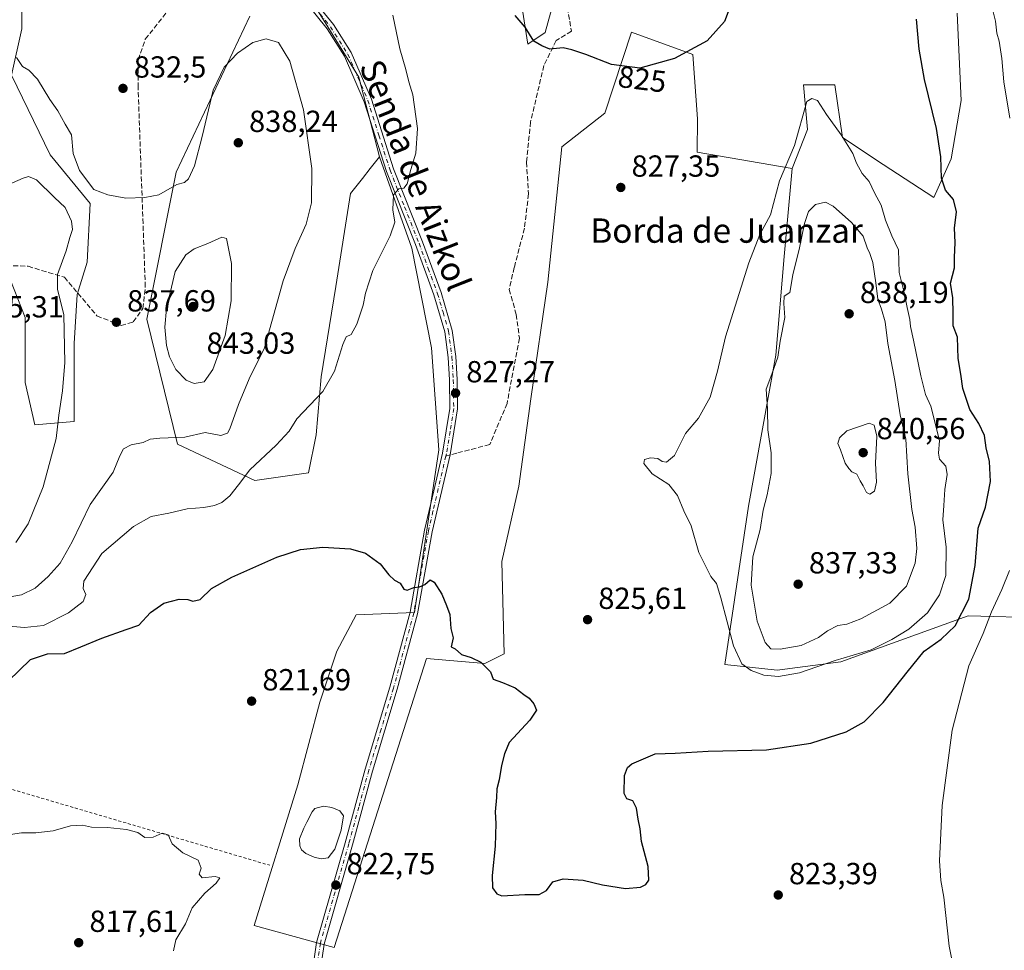
# Model space of a CAD drawing. Units: metres. Extents: x 590302 to 593741, y 4735958 to 4738322.
# Drawn here: x 590828 to 591151, y 4737828 to 4738133 of the extents above; entities that cross this region are included whole.
import ezdxf
from ezdxf.enums import TextEntityAlignment as Align

# ---------------------------------------------------------------- set-up
doc = ezdxf.new("R2010")
doc.units = ezdxf.units.M
doc.header["$MEASUREMENT"] = 0
for name, pattern in [('DGN Style 2', [1.6480167562047852, 0.988810053722871, -0.6592067024819142]), ('DGN Style 3', [2.307223458686699, 1.648016756204785, -0.6592067024819142]), ('DGN Style 4', [2.6384748266838614, 1.318413404963828, -0.6592067024819142, 0.001648016756204785, -0.6592067024819142])]:
    doc.linetypes.add(name, pattern=pattern)
for name, color, linetype, lineweight in [('Alambrada', 7, 'DGN Style 2', 0), ('Camino Cxs', 7, 'Continuous', 0), ('Camino eje', 30, 'DGN Style 4', 13), ('Curva de nivel maestra', 30, 'Continuous', 30), ('Curva de nivel normal', 30, 'Continuous', 0), ('Estanque Cxs', 5, 'Continuous', 0), ('Humedales continentales CxS', 142, 'Continuous', 0), ('Matorral CxS', 135, 'Continuous', 0), ('Pastizal CxS', 92, 'Continuous', 0), ('Punto de cota en terreno', 7, 'Continuous', 0), ('Rótulo de curva de nivel directora', 7, 'Continuous', 0), ('Rótulo de punto de cota en terreno', 7, 'Continuous', 0), ('Senda', 7, 'DGN Style 3', 0), ('Senda no paivmentada conexión', 7, 'DGN Style 3', 0), ('Texto cartográfico', 7, 'Continuous', 0)]:
    doc.layers.add(name, color=color, linetype=linetype, lineweight=lineweight)
doc.styles.add('Style-Arial', font='txt')

# ---------------------------------------------------------------- blocks, each defined once
blk = doc.blocks.new('*U11')
at = {"layer": 'Matorral CxS', "color": 135, "linetype": 'Continuous', "lineweight": 0}
for points in [[(591164.3267000001, 4737936.7379, 813.4141999999993), (591139.4411000004, 4737937.353499999, 825.9658000000054), (591097.6904999996, 4737922.3057, 831.0727999999945), (591076.7644999997, 4737919.543099999, 832.5580000000047), (591059.6048999997, 4737921.416099999, 828.4612999999954), (591067.2905000001, 4737973.408299999, 832.2088999999978), (591076.2799000005, 4738023.0261, 833.8389000000025), (591079.1045000004, 4738055.434699999, 832.032600000006), (591081.6293000003, 4738084.352299999, 830.2133999999934), (591086.7326999997, 4738097.110300001, 830.1606999999932), (591085.4571000002, 4738111.7819, 828.4657000000007), (591095.6634999998, 4738111.7817, 829.2203000000009), (591098.2149, 4738094.558700001, 830.2587999999961), (591111.6102999998, 4738085.6281, 828.3828000000068), (591128.1955000004, 4738074.783299999, 825.7644), (591133.9369000001, 4738087.541300001, 824.8554000000004), (591137.1262999997, 4738106.678099999, 823.9453999999969), (591135.8513000002, 4738135.382900001, 822.9997000000003)], [(591004.4455000004, 4738143.0395, 823.0095000000001), (591000.6174999997, 4738129.006100001, 824.7816000000021), (590994.8765000004, 4738125.178900001, 825.551099999997), (590991.6873000005, 4738145.5913, 823.7140999999974)], [(590920.8810999999, 4738144.3167, 831.8273000000045), (590929.1734999996, 4738130.920700001, 832.6171000000032), (590939.3794999998, 4738114.335300001, 832.0491999999941), (590946.2153000003, 4738088.194700001, 831.2945999999939), (590943.1385000005, 4738084.3245, 831.9973000000027), (590940.5613000002, 4738081.0825, 832.3594000000013), (590936.6312999995, 4738076.138699999, 832.9012999999978), (590931.8816999998, 4738045.613100001, 832.1236000000063), (590926.9981000006, 4738015.901500001, 831.0083000000013), (590925.3406999996, 4737996.8391, 829.3165000000009), (590922.8545000004, 4737984.4067, 828.1049000000058), (590905.2638999998, 4737981.840500001, 829.6150000000052), (590879.9017000003, 4737993.819300001, 834.8304999999964), (590869.7637, 4738034.7937, 837.6448999999994), (590879.4023000002, 4738083.147700001, 834.4676999999938), (590903.6124999998, 4738134.3419, 831.6628999999957)], [(590828.7647000002, 4738146.331300001, 833.2847999999941), (590828.7644999997, 4738130.268300001, 834.531099999993), (590825.3825000003, 4738115.050899999, 836.203999999998), (590838.0630999999, 4738088.842700001, 836.1714000000065), (590851.2308999998, 4738072.863500001, 836.4184999999999), (590850.1606999999, 4738053.609099999, 838.234700000001), (590846.9512999998, 4738042.911900001, 839.2002000000066), (590845.8812999995, 4738026.8665, 840.1296000000002), (590845.8809000002, 4738001.1939, 839.25), (590833.0443000002, 4738000.124100001, 842.9606000000058), (590829.8355, 4738014.0305, 844.2133000000031), (590829.8359000003, 4738035.424500001, 843.7798999999941), (590821.2790999999, 4738056.818499999, 843.7771999999969)]]:
    blk.add_polyline3d(points, dxfattribs=at)
blk = doc.blocks.new('*U22')
at = {"layer": 'Pastizal CxS', "color": 92, "linetype": 'Continuous', "lineweight": 0}
for points in [[(590821.2790999999, 4738056.818499999, 843.7771999999969), (590829.8359000003, 4738035.424500001, 843.7798999999941), (590829.8355, 4738014.0305, 844.2133000000031), (590833.0443000002, 4738000.124100001, 842.9606000000058), (590845.8809000002, 4738001.1939, 839.25), (590845.8812999995, 4738026.8665, 840.1296000000002), (590846.9512999998, 4738042.911900001, 839.2002000000066), (590850.1606999999, 4738053.609099999, 838.234700000001), (590851.2308999998, 4738072.863500001, 836.4184999999999), (590838.0630999999, 4738088.842700001, 836.1714000000065), (590825.3825000003, 4738115.050899999, 836.203999999998), (590828.7644999997, 4738130.268300001, 834.531099999993), (590828.7647000002, 4738146.331300001, 833.2847999999941)], [(590903.6124999998, 4738134.3419, 831.6628999999957), (590879.4023000002, 4738083.147700001, 834.4676999999938), (590869.7637, 4738034.7937, 837.6448999999994), (590879.9017000003, 4737993.819300001, 834.8304999999964), (590905.2638999998, 4737981.840500001, 829.6150000000052), (590922.8545000004, 4737984.4067, 828.1049000000058), (590925.3406999996, 4737996.8391, 829.3165000000009), (590926.9981000006, 4738015.901500001, 831.0083000000013), (590931.8816999998, 4738045.613100001, 832.1236000000063), (590936.6312999995, 4738076.138699999, 832.9012999999978), (590940.5613000002, 4738081.0825, 832.3594000000013), (590943.1385000005, 4738084.3245, 831.9973000000027), (590946.2153000003, 4738088.194700001, 831.2945999999939), (590956.8409000002, 4738058.120300001, 829.5426000000007), (590963.2188999997, 4738025.428500001, 828.4983000000066), (590965.6105000004, 4737991.939300001, 826.8390000000073), (590957.6357000005, 4737938.515900001, 824.4251999999979), (590938.4990999997, 4737937.7183, 823.7747999999993), (590932.1196999997, 4737925.7587, 822.6704000000027), (590926.5374999996, 4737909.013499999, 821.9995999999956), (590919.3611000003, 4737881.9033, 820.8003000000026), (590905.0075000003, 4737835.656300001, 820.7651000000043), (590931.3202999998, 4737828.479499999, 822.2832999999956), (590961.6222999999, 4737923.365700001, 823.999299999996), (590980.7591000004, 4737921.770300001, 825.0513000000064), (590987.1379000006, 4737924.960100001, 825.1135000000068), (590986.3410999998, 4737955.2599, 825.9502000000067), (590991.9234999996, 4737979.978900001, 826.545100000003), (590995.9108999996, 4738008.683499999, 827.6288999999962), (591001.4930999996, 4738046.9573, 828.0252999999939), (591006.0072999997, 4738091.445900001, 826.869000000006), (591020.1902999999, 4738102.482100001, 826.2367999999989), (591028.9719000002, 4738129.102499999, 823.7290999999968), (591049.1145000001, 4738121.800100001, 824.8359000000055), (591050.6523000002, 4738100.666099999, 826.2258000000003), (591050.4559000004, 4738089.755700001, 826.7936000000045), (591081.6293000003, 4738084.352299999, 830.2133999999934), (591079.1045000004, 4738055.434699999, 832.032600000006), (591076.2799000005, 4738023.0261, 833.8389000000025), (591067.2905000001, 4737973.408299999, 832.2088999999978), (591059.6048999997, 4737921.416099999, 828.4612999999954), (591076.7644999997, 4737919.543099999, 832.5580000000047), (591097.6904999996, 4737922.3057, 831.0727999999945), (591139.4411000004, 4737937.353499999, 825.9658000000054), (591164.3267000001, 4737936.7379, 813.4141999999993)]]:
    blk.add_polyline3d(points, dxfattribs=at)
blk = doc.blocks.new('5PATER')
at = {"layer": 'Humedales continentales CxS', "linetype": 'Continuous', "lineweight": 0}
h = blk.add_hatch(color=51, dxfattribs=at)
edge = h.paths.add_edge_path()
edge.add_ellipse((0, 0), major_axis=(-0.1095731443231308, -0.1110710700762829), ratio=0.9994222409660322, start_angle=0, end_angle=360)

msp = doc.modelspace()

# ---------------------------------------------------------------- linework, layer by layer
at = {"layer": 'Alambrada', "color": 7, "linetype": 'DGN Style 2', "lineweight": 0, "extrusion": (0.282951647349324, 0.9591254337704276, 0.004094820752219507), "elevation": 4711400.014378791, "flags": 128}
msp.add_lwpolyline([(773934.8132825235, -18462.56013754907), (773854.3462247251, -18472.35711968514), (773833.544912724, -18471.29151075127)], dxfattribs=at)
at = {"layer": 'Camino Cxs', "color": 7, "linetype": 'Continuous', "lineweight": 0}
for points in [[(590924.1501000002, 4738140.2301, 832.3138000000035), (590931.0800999999, 4738131.6501, 832.4848000000056), (590936.9301000005, 4738122.440099999, 832.1263000000035), (590943.5100999996, 4738107.1601, 831.7924999999959), (590950.8201000001, 4738084.200099999, 830.5467000000062), (590960.3201000001, 4738060.210100001, 829.2531000000017), (590966.4401000004, 4738043.590100001, 828.8601000000053), (590970.0800999999, 4738031.1601, 828.3325999999943), (590971.2200999996, 4738022.540100001, 827.8837000000058), (590971.6700999998, 4738014.9801, 827.6116000000038), (590971.8101000004, 4738005.350099999, 827.2543000000006), (590969.3620999996, 4737990.283500001, 826.6073999999935), (590963.4600999998, 4737965.030099999, 825.6334999999963), (590958.6801000005, 4737938.020099999, 824.4419000000053), (590951.9700999996, 4737913.2501, 823.469299999997), (590943.8800999997, 4737886.3201, 822.8347000000067), (590937.3000999996, 4737862.1801, 822.7363000000041), (590927.9901000002, 4737829.5701, 822.7504000000046), (590926.0201000003, 4737816.040100001, 822.4783000000026)], [(590924.1501000002, 4738140.2301, 832.3138000000035), (590931.0800999999, 4738131.6501, 832.4848000000056), (590936.9301000005, 4738122.440099999, 832.1263000000035), (590943.5100999996, 4738107.1601, 831.7924999999959), (590950.8201000001, 4738084.200099999, 830.5467000000062), (590960.3201000001, 4738060.210100001, 829.2531000000017), (590966.4401000004, 4738043.590100001, 828.8601000000053), (590970.0800999999, 4738031.1601, 828.3325999999943), (590971.2200999996, 4738022.540100001, 827.8837000000058), (590971.6700999998, 4738014.9801, 827.6116000000038), (590971.8101000004, 4738005.350099999, 827.2543000000006), (590969.3620999996, 4737990.283500001, 826.6073999999935), (590963.4600999998, 4737965.030099999, 825.6334999999963), (590958.6801000005, 4737938.020099999, 824.4419000000053), (590951.9700999996, 4737913.2501, 823.469299999997), (590943.8800999997, 4737886.3201, 822.8347000000067), (590937.3000999996, 4737862.1801, 822.7363000000041), (590927.9901000002, 4737829.5701, 822.7504000000046), (590926.0201000003, 4737816.040100001, 822.4783000000026)], [(590923.5201000003, 4737816.210100001, 822.4137999999948), (590925.5401, 4737830.100099999, 822.6768000000012), (590934.8901000004, 4737862.850099999, 822.5032999999967), (590941.4801000003, 4737887.0101, 822.8562999999995), (590949.5601000004, 4737913.9301, 823.8236000000034), (590956.2301000003, 4737938.5601, 824.4550000000019), (590961.0100999996, 4737965.530099999, 825.7209000000004), (590964.0201000003, 4737978.470100001, 826.1315999999933), (590966.9101, 4737990.870100001, 826.785799999998), (590969.3101000004, 4738005.540100001, 827.4437999999938), (590969.1700999998, 4738014.880100001, 827.842499999999), (590968.7301000003, 4738022.300100001, 828.0366999999969), (590967.6300999997, 4738030.640100001, 828.293399999995), (590964.0601000004, 4738042.8101, 828.9470000000001), (590957.9901000002, 4738059.3201, 829.3907999999938), (590948.4600999998, 4738083.360099999, 830.7026999999945), (590941.1700999998, 4738106.290100001, 832.3537000000069), (590934.7200999996, 4738121.2601, 832.5777999999991), (590929.0500999996, 4738130.190099999, 832.8959999999935), (590922.2600999996, 4738138.600099999, 832.4397000000026)], [(590923.5201000003, 4737816.210100001, 822.4137999999948), (590925.5401, 4737830.100099999, 822.6768000000012), (590934.8901000004, 4737862.850099999, 822.5032999999967), (590941.4801000003, 4737887.0101, 822.8562999999995), (590949.5601000004, 4737913.9301, 823.8236000000034), (590956.2301000003, 4737938.5601, 824.4550000000019), (590961.0100999996, 4737965.530099999, 825.7209000000004), (590964.0201000003, 4737978.470100001, 826.1315999999933), (590966.9101, 4737990.870100001, 826.785799999998), (590969.3101000004, 4738005.540100001, 827.4437999999938), (590969.1700999998, 4738014.880100001, 827.842499999999), (590968.7301000003, 4738022.300100001, 828.0366999999969), (590967.6300999997, 4738030.640100001, 828.293399999995), (590964.0601000004, 4738042.8101, 828.9470000000001), (590957.9901000002, 4738059.3201, 829.3907999999938), (590948.4600999998, 4738083.360099999, 830.7026999999945), (590941.1700999998, 4738106.290100001, 832.3537000000069), (590934.7200999996, 4738121.2601, 832.5777999999991), (590929.0500999996, 4738130.190099999, 832.8959999999935), (590922.2600999996, 4738138.600099999, 832.4397000000026)]]:
    msp.add_polyline3d(points, dxfattribs=at)
at = {"layer": 'Camino eje', "color": 30, "linetype": 'DGN Style 4', "lineweight": 13}
for points in [[(590918.6797000002, 4738144.327500001, 832.0451999999932), (590923.2050999999, 4738139.415100001, 832.3405000000057), (590930.0651000004, 4738130.920100001, 832.6695999999939), (590935.8251, 4738121.850099999, 832.3353999999963), (590942.3400999998, 4738106.725099999, 831.9070999999968), (590945.9951, 4738095.245100001, 831.3516999999993), (590949.6401000004, 4738083.780099999, 830.6206999999995), (590954.4051000001, 4738071.7601, 829.9113999999972), (590959.1551000001, 4738059.765100001, 829.3212999999961), (590962.1901000004, 4738051.5101, 829.098299999998), (590965.2500999998, 4738043.200099999, 828.9011000000029), (590967.0351, 4738037.1151, 828.5234999999958), (590968.8551000003, 4738030.9001, 828.3090999999987), (590969.9751000004, 4738022.420100001, 827.959400000007), (590970.4200999998, 4738014.9301, 827.7268999999943), (590970.4901000002, 4738010.2601, 827.561799999996), (590970.5601000004, 4738005.4451, 827.3491000000067), (590969.3400999998, 4737997.960100001, 827.0739000000032), (590968.1401000004, 4737990.6251, 826.6935999999987), (590967.9681000002, 4737989.8871, 826.6303000000045)], [(590967.9681000002, 4737989.8871, 826.6303000000045), (590963.7401000002, 4737971.7501, 825.8940000000002), (590962.2351000002, 4737965.280099999, 825.6440000000002), (590959.8450999996, 4737951.795100001, 825.2035999999936), (590957.4550999999, 4737938.290100001, 824.4462000000058), (590950.7651000004, 4737913.590100001, 823.6454999999987), (590946.7200999996, 4737900.1251, 822.9897999999957), (590942.6801000005, 4737886.665100001, 822.8709999999992), (590939.3850999996, 4737874.585100001, 822.7342000000062), (590936.0950999996, 4737862.515100001, 822.6198000000004), (590926.7651000004, 4737829.835100001, 822.7213000000047), (590924.7701000003, 4737816.1251, 822.4462999999961)]]:
    msp.add_polyline3d(points, dxfattribs=at)
at = {"layer": 'Curva de nivel maestra', "color": 30, "linetype": 'Continuous', "lineweight": 30, "elevation": 825, "flags": 128}
for points in [[(591061.9299999997, 4738139.270099999), (591059.4600000001, 4738132.610099999), (591053.7999999998, 4738126.3101), (591043.0099999999, 4738120.440099999), (591031.6600000003, 4738117.3201), (591022.3899999997, 4738118.460100001), (591013.9199999999, 4738121.800100001), (591009.3300000001, 4738123.3101), (591006.4400000004, 4738123.9901), (591002.1299999999, 4738123.530099999), (590999.4400000004, 4738124.640100001), (590996.9000000004, 4738126.170100001), (590993.9800000004, 4738130.790100001), (590990.7199999997, 4738134.550100001)], [(590824.2199999997, 4737915.950099999), (590831.54, 4737923.020099999), (590837.2199999997, 4737924.960100001), (590842.7999999998, 4737924.970100001), (590848.1100000005, 4737927.170100001), (590855.0099999999, 4737930.0801), (590862.9800000004, 4737932.890100001), (590867.1900000004, 4737934.370100001), (590871.0099999999, 4737938.4301), (590875.3399999999, 4737941.590100001), (590880.4199999999, 4737942.9001), (590883.25, 4737942.780099999), (590884.8399999999, 4737942.170100001), (590887.2800000003, 4737942.800100001), (590891, 4737946.3201), (590897.6699999999, 4737950.130100001), (590912.4800000004, 4737956.620100001), (590920.2400000002, 4737959.200099999), (590927.6299999999, 4737959.950099999), (590936.6299999999, 4737959.350099999), (590941.5499999998, 4737957.960100001), (590946.4000000004, 4737954.4301), (590949.2100000001, 4737950.840100001), (590951.0700000003, 4737949.1601), (590952.9600000001, 4737948.140100001), (590954.2199999997, 4737946.140100001), (590955.3200000003, 4737945.780099999), (590957.4400000004, 4737946.700099999), (590959.29, 4737946.880100001), (590961.0499999998, 4737947.690099999), (590962.79, 4737949.170100001), (590964.1699999999, 4737948.450099999), (590966.6500000004, 4737944.540100001), (590968.1699999999, 4737940.7401), (590969.2400000002, 4737937.790100001), (590969.5899999999, 4737933.2501), (590970.3799999999, 4737930.120100001), (590969.6699999999, 4737927.190099999), (590970.9800000004, 4737926.5001), (590973.1299999999, 4737924.6501), (590976.2599999999, 4737923.670100001), (590979.4199999999, 4737922.170100001), (590982.5800000001, 4737919.0001), (590983.4900000002, 4737916.5701), (590986.5300000003, 4737915.540100001), (590990.6799999997, 4737913.780099999), (590993.5599999996, 4737911.5601), (590995.2800000003, 4737910.360099999), (590996.8899999997, 4737908.450099999), (590997.7599999999, 4737906.4101), (590995.5199999996, 4737903.0801), (590988.7400000002, 4737895.7401), (590987.1799999997, 4737892.0801), (590986.2000000002, 4737888.1801), (590985.4800000004, 4737883.4801), (590984.7400000002, 4737880.5101), (590984.6100000005, 4737877.7401), (590984.1799999997, 4737873.0101), (590984.4199999999, 4737869.130100001), (590984.1699999999, 4737861.6801), (590983.2199999997, 4737852.090100001), (590983.3200000003, 4737848.090100001), (590984.7199999997, 4737846.030099999), (590986.2999999998, 4737845.4001), (590993.9000000004, 4737845.850099999), (590998.6399999997, 4737845.850099999), (591000.9900000002, 4737847.140100001), (591003.0999999996, 4737850.030099999), (591006.5099999999, 4737850.970100001), (591013.0700000003, 4737850.600099999), (591019.4000000004, 4737849.050100001), (591026.9900000002, 4737847.800100001), (591031.9299999997, 4737848.2301), (591033.6600000003, 4737849.120100001), (591034.5700000003, 4737850.5801), (591034.4100000003, 4737855.0601), (591032.1699999999, 4737863.2601), (591031.79, 4737867.470100001), (591031.1200000001, 4737870.600099999), (591030.5800000001, 4737874.190099999), (591029.3899999997, 4737876.640100001), (591027.3499999996, 4737877.2501), (591026.54, 4737879.0801), (591026.5899999999, 4737884.920100001), (591027.6200000001, 4737887.600099999), (591029.04, 4737888.7401), (591036.7300000004, 4737892.050100001), (591043.2400000002, 4737892.3201), (591054.1299999999, 4737892.9801), (591073.2599999999, 4737893.420100001), (591087.8600000005, 4737895.600099999), (591099.4500000002, 4737899.290100001), (591105.3099999996, 4737902.540100001), (591111.5199999996, 4737908.880100001), (591119.4500000002, 4737918.840100001), (591125.04, 4737925.8201), (591130.6100000005, 4737929.670100001), (591135.1699999999, 4737934.100099999), (591139.6900000004, 4737942.860099999), (591141.7999999998, 4737953.9001), (591142.7100000001, 4737966.140100001), (591145.1299999999, 4737973.130100001), (591146.7699999996, 4737981.530099999), (591146.4600000001, 4737988.130100001), (591145.3899999997, 4737992.540100001), (591144.8799999999, 4737996.640100001), (591142.9299999997, 4738000.540100001), (591140, 4738005.1501), (591137.7699999996, 4738012.040100001), (591137.04, 4738016.790100001), (591136.1600000003, 4738021.920100001), (591135.9800000004, 4738028.9101), (591134.5, 4738032.6601), (591134.5800000001, 4738036.6801), (591134.3899999997, 4738041.860099999), (591133.6699999999, 4738046.6801), (591135, 4738051.7301), (591135.0099999999, 4738055.0601), (591135.1699999999, 4738060.0601), (591135.0300000003, 4738064.720100001), (591135.6500000004, 4738070.0601), (591134.6399999997, 4738074.200099999), (591132.0599999996, 4738077.220100001), (591130.7400000002, 4738081.1801), (591130.4600000001, 4738088.190099999), (591129.0300000003, 4738097.5001), (591125.1200000001, 4738113.530099999), (591123.3899999997, 4738123.5101), (591122.5300000003, 4738133.440099999)]]:
    msp.add_lwpolyline(points, dxfattribs=at)
at = {"layer": 'Curva de nivel normal', "color": 30, "linetype": 'Continuous', "lineweight": 0, "flags": 128}
for points, elevation in [([(591153.1299999999, 4738100.920100001), (591151.1299999999, 4738112.860099999), (591150.5800000001, 4738120.4901), (591149.6600000003, 4738126.130100001), (591148.9000000004, 4738128.8201), (591148.4600000001, 4738132.700099999), (591147.1200000001, 4738137.950099999)], 820), ([(590823.2199999997, 4737934.120100001), (590829.6299999999, 4737933.530099999), (590835.8200000003, 4737934.2601), (590844.0999999996, 4737938.350099999), (590848.9000000004, 4737942.100099999), (590849.7699999996, 4737944.4101), (590848.8399999999, 4737946.3301), (590849.1299999999, 4737948.7601), (590855.0099999999, 4737957.860099999), (590865.3799999999, 4737966.700099999), (590871.2400000002, 4737970.0001), (590876.9699999997, 4737971.140100001), (590883.0099999999, 4737972.550100001), (590888.5499999998, 4737972.9801), (590892.04, 4737973.630100001), (590894.3899999997, 4737974.640100001), (590897.0599999996, 4737976.850099999), (590899.8799999999, 4737980.4301), (590903.5999999996, 4737985.4001), (590912.2400000002, 4737993.4001), (590916.5199999996, 4737998.0801), (590919.0700000003, 4738002.120100001), (590927.5300000003, 4738011.0801), (590931.3700000001, 4738017.7301), (590934.1100000005, 4738026.520099999), (590935.2800000003, 4738029.040100001), (590936.9199999999, 4738029.800100001), (590938.75, 4738033.220100001), (590940.8399999999, 4738039.440099999), (590941.5599999996, 4738043.4101), (590944.04, 4738050.780099999), (590949.7400000002, 4738062.2301), (590951.1799999997, 4738066.720100001), (590950.5999999996, 4738070.720100001), (590950.8099999996, 4738075.640100001), (590952.4800000004, 4738077.620100001), (590954.2199999997, 4738077.9001), (590955.2999999998, 4738079.290100001), (590956.5, 4738084.0601), (590958.0700000003, 4738089.390100001), (590958.6699999999, 4738097.520099999), (590957.1500000004, 4738108.540100001), (590955.79, 4738112.850099999), (590954.7800000003, 4738116.850099999), (590952.9000000004, 4738123.6601), (590950.6100000005, 4738134.7601)], 830.0000000000001), ([(590823.0099999999, 4737943.2601), (590828.6799999997, 4737944.3201), (590833.0999999996, 4737946.4901), (590837.4400000004, 4737950.360099999), (590841.2999999998, 4737954.7401), (590845.29, 4737961.7401), (590851.1600000003, 4737973.960100001), (590858.7800000003, 4737984.630100001), (590860.9500000002, 4737989.960100001), (590862.1600000003, 4737992.270099999), (590864.6500000004, 4737993.5101), (590868.5499999998, 4737994.340100001), (590870.9199999999, 4737995.4301), (590874, 4737995.790100001), (590882.2599999999, 4737996.0801), (590888.9500000002, 4737997.5601), (590894.0999999996, 4737996.670100001), (590896.2199999997, 4737997.370100001), (590897.0899999999, 4737998.800100001), (590899.8799999999, 4738006.8201), (590903.3499999996, 4738015.220100001), (590908.4100000003, 4738025.4001), (590910.8799999999, 4738034.0701), (590914.5800000001, 4738047.4001), (590918.5199999996, 4738058.0601), (590922.0899999999, 4738066.0601), (590923.8899999997, 4738073.0601), (590923.9900000002, 4738084.390100001), (590921.2400000002, 4738103.620100001), (590916.7100000001, 4738119.640100001), (590913, 4738125.7601), (590909, 4738126.9301), (590904.6100000005, 4738125.7401), (590899.54, 4738122.2601), (590895.1600000003, 4738117.6601), (590891.54, 4738110.0801), (590888, 4738094.890100001), (590885.4299999997, 4738085.1801), (590883.5099999999, 4738080.9101), (590882.0999999996, 4738079.7501), (590879.6799999997, 4738079.120100001), (590873.7400000002, 4738075.6801), (590869.0800000001, 4738074.860099999), (590862.9299999997, 4738074.640100001), (590857, 4738075.710100001), (590852.3899999997, 4738077.440099999), (590847.6399999997, 4738083.690099999), (590845.6200000001, 4738089.2401), (590845.0999999996, 4738095.420100001), (590842.9500000002, 4738098.890100001), (590840.5599999996, 4738103.270099999), (590837.9400000004, 4738106.9801), (590833.8600000005, 4738113.6601), (590831.0800000001, 4738116.620100001), (590828.9800000004, 4738117.8201), (590826.9600000001, 4738120.790100001)], 835), ([(591088.1100000005, 4738107.350099999), (591086.4500000002, 4738106.390100001), (591082.4600000001, 4738091.840100001), (591077.5499999998, 4738080.3101), (591074.5599999996, 4738069.130100001), (591071.0599999996, 4738062.6601), (591067.4000000004, 4738053.4001), (591059.8300000001, 4738029.0701), (591057.2000000002, 4738017.8101), (591054.7400000002, 4738009.2401), (591050.9000000004, 4738002.270099999), (591046.6200000001, 4737997.300100001), (591043.0999999996, 4737990.090100001), (591040.4699999997, 4737987.8301), (591039, 4737988.050100001), (591037.54, 4737989.020099999), (591035.1299999999, 4737989.2601), (591033.2400000002, 4737988.780099999), (591033, 4737987.4301), (591035.75, 4737984.090100001), (591041.1799999997, 4737980.5001), (591043.9800000004, 4737976.880100001), (591046.1399999997, 4737971.880100001), (591048.5599999996, 4737966.9801), (591051.0800000001, 4737958.1601), (591054.9699999997, 4737950.3201), (591056.8200000003, 4737947.960100001), (591058.2800000003, 4737943.2501), (591062.4000000004, 4737927.4801), (591065.1600000003, 4737921.5701), (591068.2100000001, 4737919.470100001), (591072.3600000005, 4737917.9301), (591077.2000000002, 4737917.460100001), (591084.0999999996, 4737918.640100001), (591095.79, 4737922.7301), (591107.6600000003, 4737926.1801), (591114.3600000005, 4737929.600099999), (591120, 4737932.970100001), (591126.0800000001, 4737938.4101), (591130.0300000003, 4737944.3201), (591132.1100000005, 4737950.6601), (591132.2199999997, 4737959.9801), (591131.1399999997, 4737968.9001), (591131.5300000003, 4737973.620100001), (591131.7800000003, 4737978.880100001), (591132.6299999999, 4737983.8201), (591132.1100000005, 4737986.5101), (591130.1100000005, 4737988.850099999), (591129.7100000001, 4737990.850099999), (591130.0499999998, 4737994.940099999), (591127.2400000002, 4738006.280099999), (591125.4199999999, 4738010.0701), (591123.9000000004, 4738016.270099999), (591121.5700000003, 4738027.950099999), (591120.4900000002, 4738032.4001), (591120.29, 4738034.7301), (591119.4000000004, 4738038.6801), (591118.3600000005, 4738044.0601), (591116.7999999998, 4738050.220100001), (591116.5499999998, 4738057.630100001), (591114.4199999999, 4738062.170100001), (591112.3300000001, 4738067.380100001), (591110.8799999999, 4738072.2501), (591108.6900000004, 4738076.390100001), (591106.9900000002, 4738080.0601), (591104.7199999997, 4738082.720100001), (591102.8300000001, 4738086.0601), (591101.5700000003, 4738089.220100001), (591097.7800000003, 4738095.4001), (591093, 4738102.040100001), (591089.9800000004, 4738106.640100001), (591088.1100000005, 4738107.350099999)], 830), ([(590826.7199999997, 4737961.4801), (590830.7999999998, 4737967.590100001), (590835.7100000001, 4737979.720100001), (590839.9800000004, 4737995.690099999), (590840.8399999999, 4738003.280099999), (590842.1399999997, 4738011.3101), (590842.8399999999, 4738020.630100001), (590842.5199999996, 4738036.2301), (590840.4600000001, 4738044.7301), (590840.4299999997, 4738049.5701), (590843.2800000003, 4738057.300100001), (590844.5199999996, 4738061.6501), (590845.3799999999, 4738064.290100001), (590845.0999999996, 4738067.040100001), (590842.9199999999, 4738071.550100001), (590839.4699999997, 4738074.850099999), (590833.54, 4738080.590100001), (590830.9299999997, 4738081.7601), (590829.1399999997, 4738081.1801), (590820.2800000003, 4738077.370100001)], 840), ([(591092.6500000004, 4738073.290100001), (591089.3099999996, 4738072.4801), (591087.0899999999, 4738070.2401), (591085.7400000002, 4738066.2601), (591084.1299999999, 4738058.290100001), (591081.9100000003, 4738049.4301), (591080.8799999999, 4738043.620100001), (591079.0700000003, 4738042.4301), (591078.9800000004, 4738039.9801), (591079.25, 4738035.4101), (591077.7199999997, 4738027.6501), (591077, 4738022.4001), (591075.0199999996, 4738016.8101), (591073.1600000003, 4738011.870100001), (591073.5300000003, 4738005.360099999), (591073.7400000002, 4737998.4901), (591074.8099999996, 4737990.9001), (591074.8200000003, 4737984.170100001), (591073.4699999997, 4737977.090100001), (591072.1600000003, 4737972.0701), (591071.1500000004, 4737965.7401), (591068.79, 4737956.7401), (591068.1699999999, 4737947.4101), (591070.2000000002, 4737935.630100001), (591072.7800000003, 4737928.610099999), (591074.6900000004, 4737926.590100001), (591077.7699999996, 4737926.4001), (591084.6100000005, 4737927.600099999), (591090.3099999996, 4737930.270099999), (591093.3099999996, 4737932.4901), (591096.6500000004, 4737934.2401), (591099.6100000005, 4737934.690099999), (591104.2699999996, 4737936.380100001), (591113.7199999997, 4737941.5801), (591119.2699999996, 4737947.120100001), (591122.0999999996, 4737954.7401), (591122.6399999997, 4737959.5101), (591122.04, 4737966.4901), (591120.9800000004, 4737972.3201), (591119.6900000004, 4737984.0801), (591118.9699999997, 4737995.4001), (591117.1500000004, 4738003.4001), (591115.3499999996, 4738014.690099999), (591113.1200000001, 4738026.880100001), (591112.1799999997, 4738034.020099999), (591111.0700000003, 4738038.1601), (591109.7699999996, 4738041.4301), (591109.2100000001, 4738046.8201), (591108.1699999999, 4738053.450099999), (591107.2300000004, 4738056.460100001), (591106.2999999998, 4738058.280099999), (591105.04, 4738062.100099999), (591101.1399999997, 4738066.550100001), (591095.1500000004, 4738071.940099999), (591092.6500000004, 4738073.290100001)], 835), ([(590894.4299999997, 4738061.780099999), (590889.8399999999, 4738059.6801), (590885.3399999999, 4738057.960100001), (590882.5899999999, 4738055.9801), (590879.1299999999, 4738050.4801), (590876.29, 4738038.4001), (590875.75, 4738032.2601), (590876.2000000002, 4738026.220100001), (590877.2000000002, 4738022.460100001), (590879.3399999999, 4738018.350099999), (590882.6799999997, 4738014.8101), (590885.3399999999, 4738013.7601), (590888.6500000004, 4738014.2601), (590891.4199999999, 4738018.3101), (590895.5, 4738029.4801), (590897.5300000003, 4738040.860099999), (590897.5999999996, 4738053.130100001), (590895.9699999997, 4738061.360099999), (590894.4299999997, 4738061.780099999)], 840), ([(591106.9800000004, 4738000.720100001), (591099.6500000004, 4737998.1801), (591097.2199999997, 4737995.840100001), (591096.6900000004, 4737993.9901), (591097.5499999998, 4737991.970100001), (591099.1100000005, 4737987.530099999), (591100.3399999999, 4737985.7601), (591101.25, 4737984.670100001), (591102.8899999997, 4737983.9801), (591104.0099999999, 4737981.7601), (591105.0300000003, 4737980.120100001), (591106.0499999998, 4737977.9301), (591107.1600000003, 4737977.380100001), (591108.7199999997, 4737978.340100001), (591109.3200000003, 4737981.350099999), (591109.0700000003, 4737987.5701), (591109.5199999996, 4737996.4001), (591108.5899999999, 4738000.020099999), (591106.9800000004, 4738000.720100001)], 840), ([(591135.0300000003, 4737820.2601), (591133.2000000002, 4737828.880100001), (591131.5, 4737845.0101), (591130.54, 4737850.440099999), (591130.0899999999, 4737856.920100001), (591130.9100000003, 4737875.0601), (591134.2100000001, 4737899.800100001), (591139.6699999999, 4737920.9101), (591144.4000000004, 4737931.630100001), (591147.0899999999, 4737938.6801), (591150.5499999998, 4737946.0801), (591153, 4737952.280099999)], 820), ([(590823.6500000004, 4737865.380100001), (590828.5800000001, 4737866.0801), (590833.3200000003, 4737866.0701), (590839.0099999999, 4737866.7301), (590844.6799999997, 4737868.380100001), (590848.6799999997, 4737868.5801), (590851.6100000005, 4737867.9901), (590856.8499999996, 4737867.8201), (590863.0899999999, 4737867.170100001), (590866.7999999998, 4737866.1601), (590869.1399999997, 4737864.5701), (590871.8399999999, 4737864.710100001), (590874.7999999998, 4737866.020099999), (590876.7800000003, 4737865.470100001), (590878.0999999996, 4737862.5101), (590881.5700000003, 4737859.540100001), (590886.6399999997, 4737857.0801), (590887.6200000001, 4737854.540100001), (590886.9400000004, 4737852.4901), (590887.9600000001, 4737851.3101), (590892.2000000002, 4737851.7601), (590893.7999999998, 4737851.370100001), (590892.54, 4737849.530099999), (590888.8499999996, 4737846.3301), (590884.7100000001, 4737841.5001), (590882.4600000001, 4737836.2601), (590879.3399999999, 4737830.9801), (590878.5099999999, 4737827.3101)], 820)]:
    msp.add_lwpolyline(points, dxfattribs=dict(at, elevation=elevation))
at = {"layer": 'Estanque Cxs', "color": 5, "linetype": 'Continuous', "lineweight": 0}
msp.add_polyline3d([(590929.3125999998, 4737857.9321, 821.3659999999945), (590927.0629000004, 4737857.6029, 821.0801000000066), (590924.7034999998, 4737858.096700001, 821.047900000005), (590922.0148, 4737859.3588, 821.0004999999946), (590920.5333000004, 4737860.5659, 820.8913999999932), (590920.0394000001, 4737861.828000001, 820.8423999999941), (590919.8748000005, 4737864.1874, 820.8322000000044), (590921.3015000002, 4737867.644300001, 821.0112999999984), (590922.3439999997, 4737869.5648, 821.1897000000026), (590924.0449999999, 4737873.021700001, 821.3022999999957), (590924.9778000005, 4737874.119100001, 821.2905000000028), (590927.8311000001, 4737874.832400001, 821.3199000000022), (590930.5197999999, 4737874.393400001, 821.3076000000001), (590933.1535999998, 4737873.3509, 821.4035000000005), (590934.4156, 4737871.704800001, 821.6361000000034), (590933.5926000001, 4737866.9858, 821.2312999999995), (590931.5623000005, 4737860.7305, 821.3365999999951)], close=True, dxfattribs=at)
msp.add_polyline3d([(590929.3125999998, 4737857.9321, 821.3659999999945), (590927.0629000004, 4737857.6029, 821.0801000000066), (590924.7034999998, 4737858.096700001, 821.047900000005), (590922.0148, 4737859.3588, 821.0004999999946), (590920.5333000004, 4737860.5659, 820.8913999999932), (590920.0394000001, 4737861.828000001, 820.8423999999941), (590919.8748000005, 4737864.1874, 820.8322000000044), (590921.3015000002, 4737867.644300001, 821.0112999999984), (590922.3439999997, 4737869.5648, 821.1897000000026), (590924.0449999999, 4737873.021700001, 821.3022999999957), (590924.9778000005, 4737874.119100001, 821.2905000000028), (590927.8311000001, 4737874.832400001, 821.3199000000022), (590930.5197999999, 4737874.393400001, 821.3076000000001), (590933.1535999998, 4737873.3509, 821.4035000000005), (590934.4156, 4737871.704800001, 821.6361000000034), (590933.5926000001, 4737866.9858, 821.2312999999995), (590931.5623000005, 4737860.7305, 821.3365999999951), (590929.3125999998, 4737857.9321, 821.3659999999945)], dxfattribs=at)
at = {"layer": 'Matorral CxS', "color": 135, "linetype": 'Continuous', "lineweight": 0}
for points in [[(590821.2790999999, 4738056.818499999, 843.7771999999969), (590829.8359000003, 4738035.424500001, 843.7798999999941), (590829.8355, 4738014.0305, 844.2133000000031), (590833.0443000002, 4738000.124100001, 842.9606000000058), (590845.8809000002, 4738001.1939, 839.25), (590845.8812999995, 4738026.8665, 840.1296000000002), (590846.9512999998, 4738042.911900001, 839.2002000000066), (590850.1606999999, 4738053.609099999, 838.234700000001), (590851.2308999998, 4738072.863500001, 836.4184999999999), (590838.0630999999, 4738088.842700001, 836.1714000000065), (590825.3825000003, 4738115.050899999, 836.203999999998), (590828.7644999997, 4738130.268300001, 834.531099999993), (590828.7647000002, 4738146.331300001, 833.2847999999941)], [(591004.4455000004, 4738143.0395, 823.0095000000001), (591000.6174999997, 4738129.006100001, 824.7816000000021), (590994.8765000004, 4738125.178900001, 825.551099999997), (590991.6873000005, 4738145.5913, 823.7140999999974)], [(590920.8810999999, 4738144.3167, 831.8273000000045), (590929.1734999996, 4738130.920700001, 832.6171000000032), (590939.3794999998, 4738114.335300001, 832.0491999999941), (590946.2153000003, 4738088.194700001, 831.2945999999939)], [(590903.6124999998, 4738134.3419, 831.6628999999957), (590879.4023000002, 4738083.147700001, 834.4676999999938), (590869.7637, 4738034.7937, 837.6448999999994), (590879.9017000003, 4737993.819300001, 834.8304999999964), (590905.2638999998, 4737981.840500001, 829.6150000000052), (590922.8545000004, 4737984.4067, 828.1049000000058), (590925.3406999996, 4737996.8391, 829.3165000000009), (590926.9981000006, 4738015.901500001, 831.0083000000013), (590931.8816999998, 4738045.613100001, 832.1236000000063), (590936.6312999995, 4738076.138699999, 832.9012999999978), (590940.5613000002, 4738081.0825, 832.3594000000013), (590943.1385000005, 4738084.3245, 831.9973000000027), (590946.2153000003, 4738088.194700001, 831.2945999999939)], [(591081.6293000003, 4738084.352299999, 830.2133999999934), (591086.7326999997, 4738097.110300001, 830.1606999999932), (591085.4571000002, 4738111.7819, 828.4657000000007), (591095.6634999998, 4738111.7817, 829.2203000000009), (591098.2149, 4738094.558700001, 830.2587999999961), (591111.6102999998, 4738085.6281, 828.3828000000068), (591128.1955000004, 4738074.783299999, 825.7644), (591133.9369000001, 4738087.541300001, 824.8554000000004), (591137.1262999997, 4738106.678099999, 823.9453999999969), (591135.8513000002, 4738135.382900001, 822.9997000000003)], [(591081.6293000003, 4738084.352299999, 830.2133999999934), (591079.1045000004, 4738055.434699999, 832.032600000006), (591076.2799000005, 4738023.0261, 833.8389000000025), (591067.2905000001, 4737973.408299999, 832.2088999999978), (591059.6048999997, 4737921.416099999, 828.4612999999954), (591076.7644999997, 4737919.543099999, 832.5580000000047), (591097.6904999996, 4737922.3057, 831.0727999999945), (591139.4411000004, 4737937.353499999, 825.9658000000054), (591164.3267000001, 4737936.7379, 813.4141999999993)]]:
    msp.add_polyline3d(points, dxfattribs=at)
at = {"layer": 'Pastizal CxS', "color": 92, "linetype": 'Continuous', "lineweight": 0}
for points in [[(590821.2790999999, 4738056.818499999, 843.7771999999969), (590829.8359000003, 4738035.424500001, 843.7798999999941), (590829.8355, 4738014.0305, 844.2133000000031), (590833.0443000002, 4738000.124100001, 842.9606000000058), (590845.8809000002, 4738001.1939, 839.25), (590845.8812999995, 4738026.8665, 840.1296000000002), (590846.9512999998, 4738042.911900001, 839.2002000000066), (590850.1606999999, 4738053.609099999, 838.234700000001), (590851.2308999998, 4738072.863500001, 836.4184999999999), (590838.0630999999, 4738088.842700001, 836.1714000000065), (590825.3825000003, 4738115.050899999, 836.203999999998), (590828.7644999997, 4738130.268300001, 834.531099999993), (590828.7647000002, 4738146.331300001, 833.2847999999941)], [(590991.6873000005, 4738145.5913, 823.7140999999974), (590994.8765000004, 4738125.178900001, 825.551099999997), (591000.6174999997, 4738129.006100001, 824.7816000000021), (591004.4455000004, 4738143.0395, 823.0095000000001)], [(591004.4455000004, 4738143.0395, 823.0095000000001), (591000.6174999997, 4738129.006100001, 824.7816000000021), (590994.8765000004, 4738125.178900001, 825.551099999997), (590991.6873000005, 4738145.5913, 823.7140999999974)], [(591135.8513000002, 4738135.382900001, 822.9997000000003), (591137.1262999997, 4738106.678099999, 823.9453999999969), (591133.9369000001, 4738087.541300001, 824.8554000000004), (591128.1955000004, 4738074.783299999, 825.7644), (591111.6102999998, 4738085.6281, 828.3828000000068), (591098.2149, 4738094.558700001, 830.2587999999961), (591095.6634999998, 4738111.7817, 829.2203000000009), (591085.4571000002, 4738111.7819, 828.4657000000007), (591086.7326999997, 4738097.110300001, 830.1606999999932), (591081.6293000003, 4738084.352299999, 830.2133999999934), (591050.4559000004, 4738089.755700001, 826.7936000000045), (591050.6523000002, 4738100.666099999, 826.2258000000003), (591049.1145000001, 4738121.800100001, 824.8359000000055), (591028.9719000002, 4738129.102499999, 823.7290999999968), (591020.1902999999, 4738102.482100001, 826.2367999999989), (591006.0072999997, 4738091.445900001, 826.869000000006), (591001.4930999996, 4738046.9573, 828.0252999999939), (590995.9108999996, 4738008.683499999, 827.6288999999962), (590991.9234999996, 4737979.978900001, 826.545100000003), (590986.3410999998, 4737955.2599, 825.9502000000067), (590987.1379000006, 4737924.960100001, 825.1135000000068), (590980.7591000004, 4737921.770300001, 825.0513000000064), (590961.6222999999, 4737923.365700001, 823.999299999996), (590931.3202999998, 4737828.479499999, 822.2832999999956), (590905.0075000003, 4737835.656300001, 820.7651000000043), (590919.3611000003, 4737881.9033, 820.8003000000026), (590926.5374999996, 4737909.013499999, 821.9995999999956), (590932.1196999997, 4737925.7587, 822.6704000000027), (590938.4990999997, 4737937.7183, 823.7747999999993), (590957.6357000005, 4737938.515900001, 824.4251999999979), (590965.6105000004, 4737991.939300001, 826.8390000000073), (590963.2188999997, 4738025.428500001, 828.4983000000066), (590956.8409000002, 4738058.120300001, 829.5426000000007), (590946.2153000003, 4738088.194700001, 831.2945999999939), (590939.3794999998, 4738114.335300001, 832.0491999999941), (590929.1734999996, 4738130.920700001, 832.6171000000032), (590920.8810999999, 4738144.3167, 831.8273000000045)], [(590920.8810999999, 4738144.3167, 831.8273000000045), (590929.1734999996, 4738130.920700001, 832.6171000000032), (590939.3794999998, 4738114.335300001, 832.0491999999941), (590946.2153000003, 4738088.194700001, 831.2945999999939)], [(590903.6124999998, 4738134.3419, 831.6628999999957), (590879.4023000002, 4738083.147700001, 834.4676999999938), (590869.7637, 4738034.7937, 837.6448999999994), (590879.9017000003, 4737993.819300001, 834.8304999999964), (590905.2638999998, 4737981.840500001, 829.6150000000052), (590922.8545000004, 4737984.4067, 828.1049000000058), (590925.3406999996, 4737996.8391, 829.3165000000009), (590926.9981000006, 4738015.901500001, 831.0083000000013), (590931.8816999998, 4738045.613100001, 832.1236000000063), (590936.6312999995, 4738076.138699999, 832.9012999999978), (590940.5613000002, 4738081.0825, 832.3594000000013), (590943.1385000005, 4738084.3245, 831.9973000000027), (590946.2153000003, 4738088.194700001, 831.2945999999939)], [(591081.6293000003, 4738084.352299999, 830.2133999999934), (591086.7326999997, 4738097.110300001, 830.1606999999932), (591085.4571000002, 4738111.7819, 828.4657000000007), (591095.6634999998, 4738111.7817, 829.2203000000009), (591098.2149, 4738094.558700001, 830.2587999999961), (591111.6102999998, 4738085.6281, 828.3828000000068), (591128.1955000004, 4738074.783299999, 825.7644), (591133.9369000001, 4738087.541300001, 824.8554000000004), (591137.1262999997, 4738106.678099999, 823.9453999999969), (591135.8513000002, 4738135.382900001, 822.9997000000003)], [(590946.2153000003, 4738088.194700001, 831.2945999999939), (590956.8409000002, 4738058.120300001, 829.5426000000007), (590963.2188999997, 4738025.428500001, 828.4983000000066), (590965.6105000004, 4737991.939300001, 826.8390000000073), (590957.6357000005, 4737938.515900001, 824.4251999999979), (590938.4990999997, 4737937.7183, 823.7747999999993), (590932.1196999997, 4737925.7587, 822.6704000000027), (590926.5374999996, 4737909.013499999, 821.9995999999956), (590919.3611000003, 4737881.9033, 820.8003000000026), (590905.0075000003, 4737835.656300001, 820.7651000000043), (590931.3202999998, 4737828.479499999, 822.2832999999956), (590961.6222999999, 4737923.365700001, 823.999299999996), (590980.7591000004, 4737921.770300001, 825.0513000000064), (590987.1379000006, 4737924.960100001, 825.1135000000068), (590986.3410999998, 4737955.2599, 825.9502000000067), (590991.9234999996, 4737979.978900001, 826.545100000003), (590995.9108999996, 4738008.683499999, 827.6288999999962), (591001.4930999996, 4738046.9573, 828.0252999999939), (591006.0072999997, 4738091.445900001, 826.869000000006), (591020.1902999999, 4738102.482100001, 826.2367999999989), (591028.9719000002, 4738129.102499999, 823.7290999999968), (591049.1145000001, 4738121.800100001, 824.8359000000055), (591050.6523000002, 4738100.666099999, 826.2258000000003), (591050.4559000004, 4738089.755700001, 826.7936000000045), (591081.6293000003, 4738084.352299999, 830.2133999999934)], [(591081.6293000003, 4738084.352299999, 830.2133999999934), (591079.1045000004, 4738055.434699999, 832.032600000006), (591076.2799000005, 4738023.0261, 833.8389000000025), (591067.2905000001, 4737973.408299999, 832.2088999999978), (591059.6048999997, 4737921.416099999, 828.4612999999954), (591076.7644999997, 4737919.543099999, 832.5580000000047), (591097.6904999996, 4737922.3057, 831.0727999999945), (591139.4411000004, 4737937.353499999, 825.9658000000054), (591164.3267000001, 4737936.7379, 813.4141999999993)]]:
    msp.add_polyline3d(points, dxfattribs=at)
at = {"layer": 'Senda', "color": 7, "linetype": 'DGN Style 3', "lineweight": 0}
for points in [[(591006.4801000003, 4738192.590100001, 815.1738000000041), (591009.8300999999, 4738186.9301, 817.4474999999949), (591016.2001, 4738175.290100001, 818.8695000000008), (591018.5500999996, 4738167.4301, 819.732799999998), (591016.2001, 4738159.2501, 821.0383000000003), (591013.5201000003, 4738150.130100001, 822.6276999999974), (591007.4801000003, 4738141.630100001, 823.6643999999943), (591007.8201000001, 4738137.2301, 823.605899999995), (591009.2100999998, 4738129.4801, 824.3895000000048), (591004.1801000005, 4738126.340100001, 825.0135000000009), (591000.1501000002, 4738118.1601, 825.8417999999947), (590995.7901, 4738099.610099999, 827.0486999999994), (590994.4501, 4738086.4101, 827.3668000000035), (590995.1201, 4738076.030099999, 827.4587999999932), (590993.7801000001, 4738064.710100001, 827.4756999999955), (590990.4301000005, 4738051.8201, 827.9100999999937), (590988.7500999998, 4738044.590100001, 828.0837999999932), (590991.1001000004, 4738036.420100001, 828.0124999999972), (590992.1001000004, 4738028.5601, 827.8766999999935), (590988.0800999999, 4738007.1801, 827.295499999993), (590982.3800999997, 4737993.6601, 826.6423999999971), (590971.5701000001, 4737990.8301, 826.5348999999987), (590969.3620999996, 4737990.283500001, 826.6073999999935)], [(590821.2704999996, 4738052.607100001, 844.5111000000034), (590830.7955, 4738052.210100001, 843.1126999999979), (590842.7017000001, 4738048.638300001, 840.4228000000004), (590853.4175000004, 4738035.938300001, 838.3141000000034), (590861.3548999997, 4738032.763300001, 837.755999999994), (590865.3236999996, 4738033.9539, 837.6686999999947), (590868.4987000005, 4738038.319499999, 837.7924000000058), (590869.2925000004, 4738045.463300001, 837.4713999999949), (590866.9112999998, 4738110.947699999, 832.3442000000068), (590866.9112999998, 4738120.0759, 831.7630999999965), (590869.2925000004, 4738126.822899999, 831.3543999999966), (590876.8331000004, 4738136.347899999, 830.7348999999958), (590891.1206999999, 4738143.4915, 830.3126000000047), (590899.3095000006, 4738147.0767, 830.3745999999956), (590904.3894999997, 4738147.394099999, 830.656799999997), (590911.2686999999, 4738147.394099999, 831.2553000000045), (590915.9352000002, 4738145.463099999, 831.9661000000052)]]:
    msp.add_polyline3d(points, dxfattribs=at)
at = {"layer": 'Senda no paivmentada conexión', "color": 7, "linetype": 'DGN Style 3', "lineweight": 0, "extrusion": (0.01519667079093161, 0.004321348863704622, 0.9998751857811407), "elevation": 30281.77999884988, "flags": 128}
msp.add_lwpolyline([(590888.5562089199, 4737903.663510111), (590887.16202189, 4737903.26710641)], dxfattribs=at)

# ---------------------------------------------------------------- block references
at = {"layer": 'Matorral CxS', "color": 135, "linetype": 'Continuous', "lineweight": 0}
msp.add_blockref('*U11', (0, 0), dxfattribs=at)
at = {"layer": 'Pastizal CxS', "color": 92, "linetype": 'Continuous', "lineweight": 0}
msp.add_blockref('*U22', (0, 0), dxfattribs=at)
at = {"layer": 'Punto de cota en terreno', "color": 7, "linetype": 'Continuous', "lineweight": 0, "xscale": 10, "yscale": 10, "zscale": 10}
for p in [(590861.9600000001, 4738110.66, 832.5), (590899.8200000003, 4738092.800000001, 838.2400000000052), (591025.4100000003, 4738078.109999999, 827.3500000000058), (590885, 4738039, 843.029999999999), (590859.79, 4738033.84, 837.6900000000023), (591100.3899999997, 4738036.609999999, 838.1900000000023), (590971.1600000003, 4738010.550000001, 827.2700000000042), (591105, 4737991, 840.5599999999978), (591083.6500000004, 4737947.779999999, 837.3300000000019), (591014.5, 4737936.130000001, 825.6100000000006), (590904.1900000004, 4737909.369999999, 821.6900000000023), (590931.8499999996, 4737848.949999999, 822.75), (591077.1100000005, 4737845.689999999, 823.3899999999995), (590847.4100000003, 4737830.029999999, 817.6100000000006)]:
    msp.add_blockref('5PATER', p, dxfattribs=at)

# ---------------------------------------------------------------- texts
at = {"layer": 'Rótulo de curva de nivel directora', "color": 7, "linetype": 'Continuous', "lineweight": 0, "style": 'Style-Arial'}
msp.add_text('825', height=7.000000000000002, rotation=352.9891026944732, dxfattribs=at).set_placement((591032.4347035699, 4738113.67428257), align=Align.MIDDLE_CENTER)
at = {"layer": 'Rótulo de punto de cota en terreno', "color": 7, "linetype": 'Continuous', "lineweight": 0, "style": 'Style-Arial'}
for s, p in [('832,5', (590865.4878000002, 4738114.187799999)), ('838,24', (590903.3477999996, 4738096.3278)), ('827,35', (591028.9378000004, 4738081.637800001)), ('838,19', (591103.9177999999, 4738040.137800001)), ('845,31', (590813.4096999997, 4738035.409700001)), ('837,69', (590863.3178000003, 4738037.367799999)), ('843,03', (590889.4096999997, 4738023.4771)), ('827,27', (590974.6878000004, 4738014.0778)), ('840,56', (591109.4096999997, 4737995.409700001)), ('837,33', (591087.1777999997, 4737951.307800001)), ('825,61', (591018.0278000003, 4737939.6578)), ('821,69', (590907.7177999998, 4737912.897800001)), ('822,75', (590935.3777999999, 4737852.477800001)), ('823,39', (591080.6377999998, 4737849.217800001)), ('817,61', (590850.9378000004, 4737833.557800001))]:
    msp.add_text(s, height=7.000000000000002, dxfattribs=at).set_placement(p)
at = {"layer": 'Texto cartográfico', "color": 7, "linetype": 'Continuous', "lineweight": 0, "style": 'Style-Arial'}
msp.add_text('Senda de Aizkol', height=8, rotation=291.6162864461976, dxfattribs=at).set_placement((590957.964979523, 4738082.159432335), align=Align.MIDDLE_CENTER)
msp.add_text('Borda de Juanzar', height=8, dxfattribs=at).set_placement((591060.1668585369, 4738063.940149999), align=Align.MIDDLE_CENTER)

doc.saveas('drawing.dxf')
